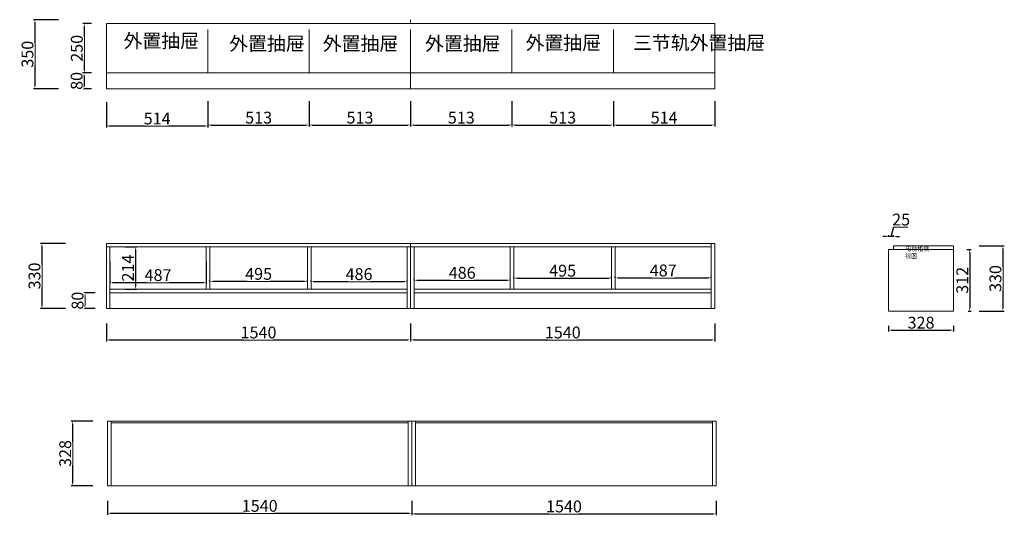
# Model space of a CAD drawing. Units: millimetres. Extents: x -1065379 to -1060395, y -45255 to -42745.
import ezdxf

# ---------------------------------------------------------------- set-up
doc = ezdxf.new("R2010")
doc.units = ezdxf.units.MM
doc.header["$LTSCALE"] = 200
doc.header["$PDMODE"] = 35
doc.header["$PDSIZE"] = 10
doc.layers.get('Defpoints').update_dxf_attribs({"lineweight": 5})
doc.layers.add('YQ_DIM', color=3, linetype='Continuous', lineweight=5)
doc.styles.get("Standard").update_dxf_attribs({"font": 'txt', "width": 0.85, "height": 70})
doc.styles.add('YQ_DIM', font='txt', dxfattribs={"width": 0.75})
doc.dimstyles.new('yq15', dxfattribs={"dimscale": 15, "dimtxt": 4, "dimasz": 1, "dimexe": 0.5, "dimexo": 5, "dimgap": 0.5, "dimtad": 1, "dimdec": 0, "dimdsep": 46, "dimtxsty": 'YQ_DIM', "dimcen": 0, "dimclrd": 256, "dimclre": 256, "dimclrt": 7, "dimadec": 1, "dimazin": 2, "dimtfac": 1, "dimtdec": 0, "dimtmove": 1, "dimatfit": 3, "dimfxl": 1, "dimtfill": 1, "dimtolj": 1, "dimtzin": 0, "dimarcsym": 0})

# ---------------------------------------------------------------- blocks, each defined once
blk = doc.blocks.new('*D0')
at = {"layer": 'Defpoints', "color": 0, "transparency": 16777216}
for p in [(-1064960, -42744.6), (-1065302, -43094.6), (-1064960, -43094.6)]:
    blk.add_point(p, dxfattribs=at)
at = {"layer": 'YQ_DIM', "lineweight": -2, "transparency": 16777216}
for p, q in [((-1065182, -42744.6), (-1065309.5, -42744.6)), ((-1065302, -42759.6), (-1065302, -43079.6)), ((-1065182, -43094.6), (-1065309.5, -43094.6))]:
    blk.add_line(p, q, dxfattribs=at)
at = {"layer": 'YQ_DIM', "transparency": 16777216}
for points in [[(-1065304.5, -42759.6), (-1065299.5, -42759.6), (-1065302, -42744.6)], [(-1065304.5, -43079.6), (-1065299.5, -43079.6), (-1065302, -43094.6)]]:
    blk.add_solid(points, dxfattribs=at)
at = {"layer": 'YQ_DIM', "color": 7, "transparency": 16777216, "insert": (-1065339.5, -42919.6), "char_height": 60, "attachment_point": 5, "rotation": 90, "style": 'YQ_DIM', "bg_fill": 3, "box_fill_scale": 1.1, "bg_fill_color": 256, "bg_fill_true_color": 13158600, "bg_fill_transparency": 0}
blk.add_mtext('\\A1;350', dxfattribs=at)
blk = doc.blocks.new('*D1')
at = {"layer": 'Defpoints', "color": 0, "transparency": 16777216}
for p in [(-1064940, -43014.6), (-1064940, -43094.6)]:
    blk.add_point(p, dxfattribs=at)
at = {"layer": 'YQ_DIM', "lineweight": -2, "transparency": 16777216}
for p, q in [((-1065015, -43014.6), (-1065060.5, -43014.6)), ((-1065053, -43029.6), (-1065053, -43079.6)), ((-1065015, -43094.6), (-1065060.5, -43094.6))]:
    blk.add_line(p, q, dxfattribs=at)
at = {"layer": 'YQ_DIM', "transparency": 16777216}
for points in [[(-1065055.5, -43029.6), (-1065050.5, -43029.6), (-1065053, -43014.6)], [(-1065055.5, -43079.6), (-1065050.5, -43079.6), (-1065053, -43094.6)]]:
    blk.add_solid(points, dxfattribs=at)
at = {"layer": 'YQ_DIM', "color": 7, "transparency": 16777216, "insert": (-1065090.5, -43054.6), "char_height": 60, "attachment_point": 5, "rotation": 90, "style": 'YQ_DIM', "bg_fill": 3, "box_fill_scale": 1.1, "bg_fill_color": 256, "bg_fill_true_color": 13158600, "bg_fill_transparency": 0}
blk.add_mtext('\\A1;80', dxfattribs=at)
at = {"layer": 'Defpoints', "color": 0, "transparency": 16777216}
blk.add_point((-1065053, -43094.6), dxfattribs=at)
blk = doc.blocks.new('*D2')
at = {"layer": 'Defpoints', "color": 0, "transparency": 16777216}
for p in [(-1064940, -43019.2), (-1064426, -43014.6), (-1064426, -43282.7)]:
    blk.add_point(p, dxfattribs=at)
at = {"layer": 'YQ_DIM', "lineweight": -2, "transparency": 16777216}
for p, q in [((-1064940, -43162.7), (-1064940, -43290.2)), ((-1064426, -43162.7), (-1064426, -43290.2)), ((-1064925, -43282.7), (-1064441, -43282.7))]:
    blk.add_line(p, q, dxfattribs=at)
at = {"layer": 'YQ_DIM', "transparency": 16777216}
for points in [[(-1064925, -43280.2), (-1064925, -43285.2), (-1064940, -43282.7)], [(-1064441, -43280.2), (-1064441, -43285.2), (-1064426, -43282.7)]]:
    blk.add_solid(points, dxfattribs=at)
at = {"layer": 'YQ_DIM', "color": 7, "transparency": 16777216, "insert": (-1064683, -43245.2), "char_height": 60, "attachment_point": 5, "style": 'YQ_DIM', "bg_fill": 3, "box_fill_scale": 1.1, "bg_fill_color": 256, "bg_fill_true_color": 13158600, "bg_fill_transparency": 0}
blk.add_mtext('\\A1;514', dxfattribs=at)
blk = doc.blocks.new('*D3')
at = {"layer": 'Defpoints', "color": 0, "transparency": 16777216}
for p in [(-1064426, -43014.6), (-1063913, -43014.6), (-1063913, -43278.1)]:
    blk.add_point(p, dxfattribs=at)
at = {"layer": 'YQ_DIM', "lineweight": -2, "transparency": 16777216}
for p, q in [((-1064426, -43158.1), (-1064426, -43285.6)), ((-1063913, -43158.1), (-1063913, -43285.6)), ((-1064411, -43278.1), (-1063928, -43278.1))]:
    blk.add_line(p, q, dxfattribs=at)
at = {"layer": 'YQ_DIM', "transparency": 16777216}
for points in [[(-1064411, -43275.6), (-1064411, -43280.6), (-1064426, -43278.1)], [(-1063928, -43275.6), (-1063928, -43280.6), (-1063913, -43278.1)]]:
    blk.add_solid(points, dxfattribs=at)
at = {"layer": 'YQ_DIM', "color": 7, "transparency": 16777216, "insert": (-1064169.5, -43240.6), "char_height": 60, "attachment_point": 5, "style": 'YQ_DIM', "bg_fill": 3, "box_fill_scale": 1.1, "bg_fill_color": 256, "bg_fill_true_color": 13158600, "bg_fill_transparency": 0}
blk.add_mtext('\\A1;513', dxfattribs=at)
blk = doc.blocks.new('*D4')
at = {"layer": 'Defpoints', "color": 0, "transparency": 16777216}
for p in [(-1063913, -43014.6), (-1063400, -43014.6), (-1063400, -43278.1)]:
    blk.add_point(p, dxfattribs=at)
at = {"layer": 'YQ_DIM', "lineweight": -2, "transparency": 16777216}
for p, q in [((-1063913, -43158.1), (-1063913, -43285.6)), ((-1063400, -43158.1), (-1063400, -43285.6)), ((-1063898, -43278.1), (-1063415, -43278.1))]:
    blk.add_line(p, q, dxfattribs=at)
at = {"layer": 'YQ_DIM', "transparency": 16777216}
for points in [[(-1063898, -43275.6), (-1063898, -43280.6), (-1063913, -43278.1)], [(-1063415, -43275.6), (-1063415, -43280.6), (-1063400, -43278.1)]]:
    blk.add_solid(points, dxfattribs=at)
at = {"layer": 'YQ_DIM', "color": 7, "transparency": 16777216, "insert": (-1063656.5, -43240.6), "char_height": 60, "attachment_point": 5, "style": 'YQ_DIM', "bg_fill": 3, "box_fill_scale": 1.1, "bg_fill_color": 256, "bg_fill_true_color": 13158600, "bg_fill_transparency": 0}
blk.add_mtext('\\A1;513', dxfattribs=at)
blk = doc.blocks.new('*D5')
at = {"layer": 'Defpoints', "color": 0, "transparency": 16777216}
for p in [(-1063400, -43014.6), (-1062887, -43014.6), (-1062887, -43278.1)]:
    blk.add_point(p, dxfattribs=at)
at = {"layer": 'YQ_DIM', "lineweight": -2, "transparency": 16777216}
for p, q in [((-1063400, -43158.1), (-1063400, -43285.6)), ((-1062887, -43158.1), (-1062887, -43285.6)), ((-1063385, -43278.1), (-1062902, -43278.1))]:
    blk.add_line(p, q, dxfattribs=at)
at = {"layer": 'YQ_DIM', "transparency": 16777216}
for points in [[(-1063385, -43275.6), (-1063385, -43280.6), (-1063400, -43278.1)], [(-1062902, -43275.6), (-1062902, -43280.6), (-1062887, -43278.1)]]:
    blk.add_solid(points, dxfattribs=at)
at = {"layer": 'YQ_DIM', "color": 7, "transparency": 16777216, "insert": (-1063143.5, -43240.6), "char_height": 60, "attachment_point": 5, "style": 'YQ_DIM', "bg_fill": 3, "box_fill_scale": 1.1, "bg_fill_color": 256, "bg_fill_true_color": 13158600, "bg_fill_transparency": 0}
blk.add_mtext('\\A1;513', dxfattribs=at)
blk = doc.blocks.new('*D6')
at = {"layer": 'Defpoints', "color": 0, "transparency": 16777216}
for p in [(-1062887, -43014.6), (-1062374, -43014.6), (-1062374, -43278.1)]:
    blk.add_point(p, dxfattribs=at)
at = {"layer": 'YQ_DIM', "lineweight": -2, "transparency": 16777216}
for p, q in [((-1062887, -43158.1), (-1062887, -43285.6)), ((-1062374, -43158.1), (-1062374, -43285.6)), ((-1062872, -43278.1), (-1062389, -43278.1))]:
    blk.add_line(p, q, dxfattribs=at)
at = {"layer": 'YQ_DIM', "transparency": 16777216}
for points in [[(-1062872, -43275.6), (-1062872, -43280.6), (-1062887, -43278.1)], [(-1062389, -43275.6), (-1062389, -43280.6), (-1062374, -43278.1)]]:
    blk.add_solid(points, dxfattribs=at)
at = {"layer": 'YQ_DIM', "color": 7, "transparency": 16777216, "insert": (-1062630.5, -43240.6), "char_height": 60, "attachment_point": 5, "style": 'YQ_DIM', "bg_fill": 3, "box_fill_scale": 1.1, "bg_fill_color": 256, "bg_fill_true_color": 13158600, "bg_fill_transparency": 0}
blk.add_mtext('\\A1;513', dxfattribs=at)
blk = doc.blocks.new('*D7')
at = {"layer": 'Defpoints', "color": 0, "transparency": 16777216}
for p in [(-1062374, -43014.6), (-1061860, -43014.6), (-1061860, -43278.1)]:
    blk.add_point(p, dxfattribs=at)
at = {"layer": 'YQ_DIM', "lineweight": -2, "transparency": 16777216}
for p, q in [((-1062374, -43158.1), (-1062374, -43285.6)), ((-1061860, -43158.1), (-1061860, -43285.6)), ((-1062359, -43278.1), (-1061875, -43278.1))]:
    blk.add_line(p, q, dxfattribs=at)
at = {"layer": 'YQ_DIM', "transparency": 16777216}
for points in [[(-1062359, -43275.6), (-1062359, -43280.6), (-1062374, -43278.1)], [(-1061875, -43275.6), (-1061875, -43280.6), (-1061860, -43278.1)]]:
    blk.add_solid(points, dxfattribs=at)
at = {"layer": 'YQ_DIM', "color": 7, "transparency": 16777216, "insert": (-1062117, -43240.6), "char_height": 60, "attachment_point": 5, "style": 'YQ_DIM', "bg_fill": 3, "box_fill_scale": 1.1, "bg_fill_color": 256, "bg_fill_true_color": 13158600, "bg_fill_transparency": 0}
blk.add_mtext('\\A1;514', dxfattribs=at)
blk = doc.blocks.new('*D8')
at = {"layer": 'Defpoints', "color": 0, "transparency": 16777216}
for p in [(-1064940, -43877.6), (-1065266.5, -44207.6), (-1064940, -44207.6)]:
    blk.add_point(p, dxfattribs=at)
at = {"layer": 'YQ_DIM', "lineweight": -2, "transparency": 16777216}
for p, q in [((-1065146.5, -43877.6), (-1065274, -43877.6)), ((-1065266.5, -43892.6), (-1065266.5, -44192.6)), ((-1065146.5, -44207.6), (-1065274, -44207.6))]:
    blk.add_line(p, q, dxfattribs=at)
at = {"layer": 'YQ_DIM', "transparency": 16777216}
for points in [[(-1065269, -43892.6), (-1065264, -43892.6), (-1065266.5, -43877.6)], [(-1065269, -44192.6), (-1065264, -44192.6), (-1065266.5, -44207.6)]]:
    blk.add_solid(points, dxfattribs=at)
at = {"layer": 'YQ_DIM', "color": 7, "transparency": 16777216, "insert": (-1065304, -44042.6), "char_height": 60, "attachment_point": 5, "rotation": 90, "style": 'YQ_DIM', "bg_fill": 3, "box_fill_scale": 1.1, "bg_fill_color": 256, "bg_fill_true_color": 13158600, "bg_fill_transparency": 0}
blk.add_mtext('\\A1;330', dxfattribs=at)
blk = doc.blocks.new('*D9')
at = {"layer": 'Defpoints', "color": 0, "transparency": 16777216}
for p in [(-1064922, -44127.6), (-1064922, -44207.6)]:
    blk.add_point(p, dxfattribs=at)
at = {"layer": 'YQ_DIM', "lineweight": -2, "transparency": 16777216}
for p, q in [((-1064997, -44127.6), (-1065056, -44127.6)), ((-1065048.5, -44142.6), (-1065048.5, -44192.6)), ((-1064997, -44207.6), (-1065056, -44207.6))]:
    blk.add_line(p, q, dxfattribs=at)
at = {"layer": 'YQ_DIM', "transparency": 16777216}
for points in [[(-1065051, -44142.6), (-1065046, -44142.6), (-1065048.5, -44127.6)], [(-1065051, -44192.6), (-1065046, -44192.6), (-1065048.5, -44207.6)]]:
    blk.add_solid(points, dxfattribs=at)
at = {"layer": 'YQ_DIM', "color": 7, "transparency": 16777216, "insert": (-1065086, -44167.6), "char_height": 60, "attachment_point": 5, "rotation": 90, "style": 'YQ_DIM', "bg_fill": 3, "box_fill_scale": 1.1, "bg_fill_color": 256, "bg_fill_true_color": 13158600, "bg_fill_transparency": 0}
blk.add_mtext('\\A1;80', dxfattribs=at)
at = {"layer": 'Defpoints', "color": 0, "transparency": 16777216}
blk.add_point((-1065048.5, -44207.6), dxfattribs=at)
blk = doc.blocks.new('*D10')
at = {"layer": 'Defpoints', "color": 0, "transparency": 16777216}
for p in [(-1064922, -43895.6), (-1064922, -44109.6), (-1064793.5, -44109.6)]:
    blk.add_point(p, dxfattribs=at)
at = {"layer": 'YQ_DIM', "lineweight": -2, "transparency": 16777216}
for p, q in [((-1064847, -43895.6), (-1064786, -43895.6)), ((-1064793.5, -43910.6), (-1064793.5, -44094.6)), ((-1064847, -44109.6), (-1064786, -44109.6))]:
    blk.add_line(p, q, dxfattribs=at)
at = {"layer": 'YQ_DIM', "transparency": 16777216}
for points in [[(-1064796, -43910.6), (-1064791, -43910.6), (-1064793.5, -43895.6)], [(-1064796, -44094.6), (-1064791, -44094.6), (-1064793.5, -44109.6)]]:
    blk.add_solid(points, dxfattribs=at)
at = {"layer": 'YQ_DIM', "color": 7, "transparency": 16777216, "insert": (-1064831, -44002.6), "char_height": 60, "attachment_point": 5, "rotation": 90, "style": 'YQ_DIM', "bg_fill": 3, "box_fill_scale": 1.1, "bg_fill_color": 256, "bg_fill_true_color": 13158600, "bg_fill_transparency": 0}
blk.add_mtext('\\A1;214', dxfattribs=at)
blk = doc.blocks.new('*D11')
at = {"layer": 'Defpoints', "color": 0, "transparency": 16777216}
for p in [(-1064922, -43895.6), (-1064435, -43895.6), (-1064435, -44075.6)]:
    blk.add_point(p, dxfattribs=at)
at = {"layer": 'YQ_DIM', "lineweight": -2, "transparency": 16777216}
for p, q in [((-1064922, -43970.6), (-1064922, -44083.1)), ((-1064435, -43970.6), (-1064435, -44083.1)), ((-1064907, -44075.6), (-1064450, -44075.6))]:
    blk.add_line(p, q, dxfattribs=at)
at = {"layer": 'YQ_DIM', "transparency": 16777216}
for points in [[(-1064907, -44073.1), (-1064907, -44078.1), (-1064922, -44075.6)], [(-1064450, -44073.1), (-1064450, -44078.1), (-1064435, -44075.6)]]:
    blk.add_solid(points, dxfattribs=at)
at = {"layer": 'YQ_DIM', "color": 7, "transparency": 16777216, "insert": (-1064678.5, -44038.1), "char_height": 60, "attachment_point": 5, "style": 'YQ_DIM', "bg_fill": 3, "box_fill_scale": 1.1, "bg_fill_color": 256, "bg_fill_true_color": 13158600, "bg_fill_transparency": 0}
blk.add_mtext('\\A1;487', dxfattribs=at)
blk = doc.blocks.new('*D12')
at = {"layer": 'Defpoints', "color": 0, "transparency": 16777216}
for p in [(-1063922, -44069.6), (-1064417, -44109.6), (-1063922, -44109.6)]:
    blk.add_point(p, dxfattribs=at)
at = {"layer": 'YQ_DIM', "lineweight": -2, "transparency": 16777216}
for p, q in [((-1064417, -44069.6), (-1064417, -44062.1)), ((-1064402, -44069.6), (-1063937, -44069.6)), ((-1063922, -44069.6), (-1063922, -44062.1))]:
    blk.add_line(p, q, dxfattribs=at)
at = {"layer": 'YQ_DIM', "transparency": 16777216}
for points in [[(-1064402, -44067.1), (-1064402, -44072.1), (-1064417, -44069.6)], [(-1063937, -44067.1), (-1063937, -44072.1), (-1063922, -44069.6)]]:
    blk.add_solid(points, dxfattribs=at)
at = {"layer": 'YQ_DIM', "color": 7, "transparency": 16777216, "insert": (-1064169.5, -44032.1), "char_height": 60, "attachment_point": 5, "style": 'YQ_DIM', "bg_fill": 3, "box_fill_scale": 1.1, "bg_fill_color": 256, "bg_fill_true_color": 13158600, "bg_fill_transparency": 0}
blk.add_mtext('\\A1;495', dxfattribs=at)
blk = doc.blocks.new('*D13')
at = {"layer": 'Defpoints', "color": 0, "transparency": 16777216}
for p in [(-1063418, -44070.6), (-1063904, -44109.6), (-1063418, -44109.6)]:
    blk.add_point(p, dxfattribs=at)
at = {"layer": 'YQ_DIM', "lineweight": -2, "transparency": 16777216}
for p, q in [((-1063904, -44070.6), (-1063904, -44063.1)), ((-1063889, -44070.6), (-1063433, -44070.6)), ((-1063418, -44070.6), (-1063418, -44063.1))]:
    blk.add_line(p, q, dxfattribs=at)
at = {"layer": 'YQ_DIM', "transparency": 16777216}
for points in [[(-1063889, -44068.1), (-1063889, -44073.1), (-1063904, -44070.6)], [(-1063433, -44068.1), (-1063433, -44073.1), (-1063418, -44070.6)]]:
    blk.add_solid(points, dxfattribs=at)
at = {"layer": 'YQ_DIM', "color": 7, "transparency": 16777216, "insert": (-1063661, -44033.1), "char_height": 60, "attachment_point": 5, "style": 'YQ_DIM', "bg_fill": 3, "box_fill_scale": 1.1, "bg_fill_color": 256, "bg_fill_true_color": 13158600, "bg_fill_transparency": 0}
blk.add_mtext('\\A1;486', dxfattribs=at)
blk = doc.blocks.new('*D14')
at = {"layer": 'Defpoints', "color": 0, "transparency": 16777216}
for p in [(-1062896, -44064.1), (-1063382, -44109.6), (-1062896, -44109.6)]:
    blk.add_point(p, dxfattribs=at)
at = {"layer": 'YQ_DIM', "lineweight": -2, "transparency": 16777216}
for p, q in [((-1063382, -44064.1), (-1063382, -44056.6)), ((-1062896, -44064.1), (-1062896, -44056.6)), ((-1063367, -44064.1), (-1062911, -44064.1))]:
    blk.add_line(p, q, dxfattribs=at)
at = {"layer": 'YQ_DIM', "transparency": 16777216}
for points in [[(-1063367, -44061.6), (-1063367, -44066.6), (-1063382, -44064.1)], [(-1062911, -44061.6), (-1062911, -44066.6), (-1062896, -44064.1)]]:
    blk.add_solid(points, dxfattribs=at)
at = {"layer": 'YQ_DIM', "color": 7, "transparency": 16777216, "insert": (-1063139, -44026.6), "char_height": 60, "attachment_point": 5, "style": 'YQ_DIM', "bg_fill": 3, "box_fill_scale": 1.1, "bg_fill_color": 256, "bg_fill_true_color": 13158600, "bg_fill_transparency": 0}
blk.add_mtext('\\A1;486', dxfattribs=at)
blk = doc.blocks.new('*D15')
at = {"layer": 'Defpoints', "color": 0, "transparency": 16777216}
for p in [(-1062383, -44053.1), (-1062878, -44109.6), (-1062383, -44109.6)]:
    blk.add_point(p, dxfattribs=at)
at = {"layer": 'YQ_DIM', "lineweight": -2, "transparency": 16777216}
for p, q in [((-1062878, -44053.1), (-1062878, -44045.6)), ((-1062863, -44053.1), (-1062398, -44053.1)), ((-1062383, -44053.1), (-1062383, -44045.6))]:
    blk.add_line(p, q, dxfattribs=at)
at = {"layer": 'YQ_DIM', "transparency": 16777216}
for points in [[(-1062863, -44050.6), (-1062863, -44055.6), (-1062878, -44053.1)], [(-1062398, -44050.6), (-1062398, -44055.6), (-1062383, -44053.1)]]:
    blk.add_solid(points, dxfattribs=at)
at = {"layer": 'YQ_DIM', "color": 7, "transparency": 16777216, "insert": (-1062630.5, -44015.6), "char_height": 60, "attachment_point": 5, "style": 'YQ_DIM', "bg_fill": 3, "box_fill_scale": 1.1, "bg_fill_color": 256, "bg_fill_true_color": 13158600, "bg_fill_transparency": 0}
blk.add_mtext('\\A1;495', dxfattribs=at)
blk = doc.blocks.new('*D16')
at = {"layer": 'Defpoints', "color": 0, "transparency": 16777216}
for p in [(-1061878, -44052.1), (-1062365, -44109.6), (-1061878, -44109.6)]:
    blk.add_point(p, dxfattribs=at)
at = {"layer": 'YQ_DIM', "lineweight": -2, "transparency": 16777216}
for p, q in [((-1062365, -44052.1), (-1062365, -44044.6)), ((-1062350, -44052.1), (-1061893, -44052.1)), ((-1061878, -44052.1), (-1061878, -44044.6))]:
    blk.add_line(p, q, dxfattribs=at)
at = {"layer": 'YQ_DIM', "transparency": 16777216}
for points in [[(-1062350, -44049.6), (-1062350, -44054.6), (-1062365, -44052.1)], [(-1061893, -44049.6), (-1061893, -44054.6), (-1061878, -44052.1)]]:
    blk.add_solid(points, dxfattribs=at)
at = {"layer": 'YQ_DIM', "color": 7, "transparency": 16777216, "insert": (-1062121.5, -44014.6), "char_height": 60, "attachment_point": 5, "style": 'YQ_DIM', "bg_fill": 3, "box_fill_scale": 1.1, "bg_fill_color": 256, "bg_fill_true_color": 13158600, "bg_fill_transparency": 0}
blk.add_mtext('\\A1;487', dxfattribs=at)
blk = doc.blocks.new('*D17')
at = {"layer": 'Defpoints', "color": 0, "transparency": 16777216}
for p in [(-1064940, -44207.6), (-1063400, -44207.6), (-1063400, -44366.1)]:
    blk.add_point(p, dxfattribs=at)
at = {"layer": 'YQ_DIM', "lineweight": -2, "transparency": 16777216}
for p, q in [((-1064940, -44282.6), (-1064940, -44373.6)), ((-1063400, -44282.6), (-1063400, -44373.6)), ((-1064925, -44366.1), (-1063415, -44366.1))]:
    blk.add_line(p, q, dxfattribs=at)
at = {"layer": 'YQ_DIM', "transparency": 16777216}
for points in [[(-1064925, -44363.6), (-1064925, -44368.6), (-1064940, -44366.1)], [(-1063415, -44363.6), (-1063415, -44368.6), (-1063400, -44366.1)]]:
    blk.add_solid(points, dxfattribs=at)
at = {"layer": 'YQ_DIM', "color": 7, "transparency": 16777216, "insert": (-1064170, -44328.6), "char_height": 60, "attachment_point": 5, "style": 'YQ_DIM', "bg_fill": 3, "box_fill_scale": 1.1, "bg_fill_color": 256, "bg_fill_true_color": 13158600, "bg_fill_transparency": 0}
blk.add_mtext('\\A1;1540', dxfattribs=at)
blk = doc.blocks.new('*D18')
at = {"layer": 'Defpoints', "color": 0, "transparency": 16777216}
for p in [(-1063400, -44207.6), (-1061860, -44207.6), (-1061860, -44366.1)]:
    blk.add_point(p, dxfattribs=at)
at = {"layer": 'YQ_DIM', "lineweight": -2, "transparency": 16777216}
for p, q in [((-1063400, -44282.6), (-1063400, -44373.6)), ((-1061860, -44282.6), (-1061860, -44373.6)), ((-1063385, -44366.1), (-1061875, -44366.1))]:
    blk.add_line(p, q, dxfattribs=at)
at = {"layer": 'YQ_DIM', "transparency": 16777216}
for points in [[(-1063385, -44363.6), (-1063385, -44368.6), (-1063400, -44366.1)], [(-1061875, -44363.6), (-1061875, -44368.6), (-1061860, -44366.1)]]:
    blk.add_solid(points, dxfattribs=at)
at = {"layer": 'YQ_DIM', "color": 7, "transparency": 16777216, "insert": (-1062630, -44328.6), "char_height": 60, "attachment_point": 5, "style": 'YQ_DIM', "bg_fill": 3, "box_fill_scale": 1.1, "bg_fill_color": 256, "bg_fill_true_color": 13158600, "bg_fill_transparency": 0}
blk.add_mtext('\\A1;1540', dxfattribs=at)
blk = doc.blocks.new('*D19')
at = {"layer": 'Defpoints', "color": 0, "transparency": 16777216}
for p in [(-1064934, -44777.6), (-1065111, -45105.6), (-1064934, -45105.6)]:
    blk.add_point(p, dxfattribs=at)
at = {"layer": 'YQ_DIM', "lineweight": -2, "transparency": 16777216}
for p, q in [((-1065009, -44777.6), (-1065118.5, -44777.6)), ((-1065111, -44792.6), (-1065111, -45090.6)), ((-1065009, -45105.6), (-1065118.5, -45105.6))]:
    blk.add_line(p, q, dxfattribs=at)
at = {"layer": 'YQ_DIM', "transparency": 16777216}
for points in [[(-1065113.5, -44792.6), (-1065108.5, -44792.6), (-1065111, -44777.6)], [(-1065113.5, -45090.6), (-1065108.5, -45090.6), (-1065111, -45105.6)]]:
    blk.add_solid(points, dxfattribs=at)
at = {"layer": 'YQ_DIM', "color": 7, "transparency": 16777216, "insert": (-1065148.5, -44941.6), "char_height": 60, "attachment_point": 5, "rotation": 90, "style": 'YQ_DIM', "bg_fill": 3, "box_fill_scale": 1.1, "bg_fill_color": 256, "bg_fill_true_color": 13158600, "bg_fill_transparency": 0}
blk.add_mtext('\\A1;328', dxfattribs=at)
blk = doc.blocks.new('*D20')
at = {"layer": 'Defpoints', "color": 0, "transparency": 16777216}
for p in [(-1064934, -45105.6), (-1063394, -45105.6), (-1063394, -45244.1)]:
    blk.add_point(p, dxfattribs=at)
at = {"layer": 'YQ_DIM', "lineweight": -2, "transparency": 16777216}
for p, q in [((-1064934, -45180.6), (-1064934, -45251.6)), ((-1063394, -45180.6), (-1063394, -45251.6)), ((-1064919, -45244.1), (-1063409, -45244.1))]:
    blk.add_line(p, q, dxfattribs=at)
at = {"layer": 'YQ_DIM', "transparency": 16777216}
for points in [[(-1064919, -45241.6), (-1064919, -45246.6), (-1064934, -45244.1)], [(-1063409, -45241.6), (-1063409, -45246.6), (-1063394, -45244.1)]]:
    blk.add_solid(points, dxfattribs=at)
at = {"layer": 'YQ_DIM', "color": 7, "transparency": 16777216, "insert": (-1064164, -45206.6), "char_height": 60, "attachment_point": 5, "style": 'YQ_DIM', "bg_fill": 3, "box_fill_scale": 1.1, "bg_fill_color": 256, "bg_fill_true_color": 13158600, "bg_fill_transparency": 0}
blk.add_mtext('\\A1;1540', dxfattribs=at)
blk = doc.blocks.new('*D21')
at = {"layer": 'Defpoints', "color": 0, "transparency": 16777216}
for p in [(-1063394, -45105.6), (-1061854, -45105.6), (-1061854, -45247.1)]:
    blk.add_point(p, dxfattribs=at)
at = {"layer": 'YQ_DIM', "lineweight": -2, "transparency": 16777216}
for p, q in [((-1063394, -45180.6), (-1063394, -45254.6)), ((-1061854, -45180.6), (-1061854, -45254.6)), ((-1063379, -45247.1), (-1061869, -45247.1))]:
    blk.add_line(p, q, dxfattribs=at)
at = {"layer": 'YQ_DIM', "transparency": 16777216}
for points in [[(-1063379, -45244.6), (-1063379, -45249.6), (-1063394, -45247.1)], [(-1061869, -45244.6), (-1061869, -45249.6), (-1061854, -45247.1)]]:
    blk.add_solid(points, dxfattribs=at)
at = {"layer": 'YQ_DIM', "color": 7, "transparency": 16777216, "insert": (-1062624, -45209.6), "char_height": 60, "attachment_point": 5, "style": 'YQ_DIM', "bg_fill": 3, "box_fill_scale": 1.1, "bg_fill_color": 256, "bg_fill_true_color": 13158600, "bg_fill_transparency": 0}
blk.add_mtext('\\A1;1540', dxfattribs=at)
blk = doc.blocks.new('*D22')
at = {"layer": 'Defpoints', "color": 0, "transparency": 16777216}
for p in [(-1060659.8, -43908.6), (-1060652.5, -44220.6), (-1060570.2, -44220.6)]:
    blk.add_point(p, dxfattribs=at)
at = {"layer": 'YQ_DIM', "lineweight": -2, "transparency": 16777216}
for p, q in [((-1060584.8, -43908.6), (-1060562.7, -43908.6)), ((-1060570.2, -43923.6), (-1060570.2, -44205.6)), ((-1060577.5, -44220.6), (-1060562.7, -44220.6))]:
    blk.add_line(p, q, dxfattribs=at)
at = {"layer": 'YQ_DIM', "transparency": 16777216}
for points in [[(-1060572.7, -43923.6), (-1060567.7, -43923.6), (-1060570.2, -43908.6)], [(-1060572.7, -44205.6), (-1060567.7, -44205.6), (-1060570.2, -44220.6)]]:
    blk.add_solid(points, dxfattribs=at)
at = {"layer": 'YQ_DIM', "color": 7, "transparency": 16777216, "insert": (-1060607.7, -44064.6), "char_height": 60, "attachment_point": 5, "rotation": 90, "style": 'YQ_DIM', "bg_fill": 3, "box_fill_scale": 1.1, "bg_fill_color": 256, "bg_fill_true_color": 13158600, "bg_fill_transparency": 0}
blk.add_mtext('\\A1;312', dxfattribs=at)
blk = doc.blocks.new('*D23')
at = {"layer": 'Defpoints', "color": 0, "transparency": 16777216}
for p in [(-1060659.8, -43890.6), (-1060662.5, -44220.6), (-1060402.5, -44220.6)]:
    blk.add_point(p, dxfattribs=at)
at = {"layer": 'YQ_DIM', "lineweight": -2, "transparency": 16777216}
for p, q in [((-1060522.5, -43890.6), (-1060395, -43890.6)), ((-1060402.5, -43905.6), (-1060402.5, -44205.6)), ((-1060522.5, -44220.6), (-1060395, -44220.6))]:
    blk.add_line(p, q, dxfattribs=at)
at = {"layer": 'YQ_DIM', "transparency": 16777216}
for points in [[(-1060405, -43905.6), (-1060400, -43905.6), (-1060402.5, -43890.6)], [(-1060405, -44205.6), (-1060400, -44205.6), (-1060402.5, -44220.6)]]:
    blk.add_solid(points, dxfattribs=at)
at = {"layer": 'YQ_DIM', "color": 7, "transparency": 16777216, "insert": (-1060440, -44055.6), "char_height": 60, "attachment_point": 5, "rotation": 90, "style": 'YQ_DIM', "bg_fill": 3, "box_fill_scale": 1.1, "bg_fill_color": 256, "bg_fill_true_color": 13158600, "bg_fill_transparency": 0}
blk.add_mtext('\\A1;330', dxfattribs=at)
blk = doc.blocks.new('*D24')
at = {"layer": 'Defpoints', "color": 0, "transparency": 16777216}
for p in [(-1060980.5, -43843.1), (-1060980.5, -43908.6), (-1060955.5, -43908.6)]:
    blk.add_point(p, dxfattribs=at)
at = {"layer": 'YQ_DIM', "lineweight": -2, "transparency": 16777216}
for p, q in [((-1060968, -43843.1), (-1060953.4, -43794.4)), ((-1060953.4, -43794.4), (-1060881.3, -43794.4)), ((-1060995.5, -43843.1), (-1061010.5, -43843.1)), ((-1060980.5, -43843.1), (-1060980.5, -43835.6)), ((-1060955.5, -43843.1), (-1060980.5, -43843.1)), ((-1060955.5, -43843.1), (-1060980.5, -43843.1)), ((-1060955.5, -43843.1), (-1060955.5, -43835.6)), ((-1060940.5, -43843.1), (-1060925.5, -43843.1))]:
    blk.add_line(p, q, dxfattribs=at)
at = {"layer": 'YQ_DIM', "transparency": 16777216}
for points in [[(-1060995.5, -43840.6), (-1060995.5, -43845.6), (-1060980.5, -43843.1)], [(-1060940.5, -43840.6), (-1060940.5, -43845.6), (-1060955.5, -43843.1)]]:
    blk.add_solid(points, dxfattribs=at)
at = {"layer": 'YQ_DIM', "color": 7, "transparency": 16777216, "insert": (-1060917.4, -43756.9), "char_height": 60, "attachment_point": 5, "style": 'YQ_DIM', "bg_fill": 3, "box_fill_scale": 1.1, "bg_fill_color": 256, "bg_fill_true_color": 13158600, "bg_fill_transparency": 0}
blk.add_mtext('\\A1;25', dxfattribs=at)
blk = doc.blocks.new('*D25')
at = {"layer": 'Defpoints', "color": 0, "transparency": 16777216}
for p in [(-1060980.5, -44220.6), (-1060652.5, -44220.6), (-1060652.5, -44316.6)]:
    blk.add_point(p, dxfattribs=at)
at = {"layer": 'YQ_DIM', "lineweight": -2, "transparency": 16777216}
for p, q in [((-1060980.5, -44295.6), (-1060980.5, -44324.1)), ((-1060652.5, -44295.6), (-1060652.5, -44324.1)), ((-1060965.5, -44316.6), (-1060667.5, -44316.6))]:
    blk.add_line(p, q, dxfattribs=at)
at = {"layer": 'YQ_DIM', "transparency": 16777216}
for points in [[(-1060965.5, -44314.1), (-1060965.5, -44319.1), (-1060980.5, -44316.6)], [(-1060667.5, -44314.1), (-1060667.5, -44319.1), (-1060652.5, -44316.6)]]:
    blk.add_solid(points, dxfattribs=at)
at = {"layer": 'YQ_DIM', "color": 7, "transparency": 16777216, "insert": (-1060816.5, -44279.1), "char_height": 60, "attachment_point": 5, "style": 'YQ_DIM', "bg_fill": 3, "box_fill_scale": 1.1, "bg_fill_color": 256, "bg_fill_true_color": 13158600, "bg_fill_transparency": 0}
blk.add_mtext('\\A1;328', dxfattribs=at)
blk = doc.blocks.new('*D26')
at = {"layer": 'Defpoints', "color": 0, "transparency": 16777216}
for p in [(-1064940, -42764.6), (-1065052.2, -43014.6), (-1064940, -43014.6)]:
    blk.add_point(p, dxfattribs=at)
at = {"layer": 'YQ_DIM', "lineweight": -2, "transparency": 16777216}
for p, q in [((-1065015, -42764.6), (-1065059.7, -42764.6)), ((-1065052.2, -42779.6), (-1065052.2, -42999.6)), ((-1065015, -43014.6), (-1065059.7, -43014.6))]:
    blk.add_line(p, q, dxfattribs=at)
at = {"layer": 'YQ_DIM', "transparency": 16777216}
for points in [[(-1065054.7, -42779.6), (-1065049.7, -42779.6), (-1065052.2, -42764.6)], [(-1065054.7, -42999.6), (-1065049.7, -42999.6), (-1065052.2, -43014.6)]]:
    blk.add_solid(points, dxfattribs=at)
at = {"layer": 'YQ_DIM', "color": 7, "transparency": 16777216, "insert": (-1065089.7, -42889.6), "char_height": 60, "attachment_point": 5, "rotation": 90, "style": 'YQ_DIM', "bg_fill": 3, "box_fill_scale": 1.1, "bg_fill_color": 256, "bg_fill_true_color": 13158600, "bg_fill_transparency": 0}
blk.add_mtext('\\A1;250', dxfattribs=at)

msp = doc.modelspace()

# ---------------------------------------------------------------- linework, layer by layer
at = {"layer": 'YQ_DIM', "color": 7}
for p, q in [((-1063400, -42744.6), (-1063400, -42764.6)), ((-1064940, -42764.6), (-1064940, -43094.6)), ((-1064940, -42764.6), (-1061860, -42764.6)), ((-1064426, -42794.6), (-1064426, -43014.6)), ((-1063913, -42794.6), (-1063913, -43014.6)), ((-1063400, -42794.6), (-1063400, -43094.6)), ((-1062887, -42794.6), (-1062887, -43014.6)), ((-1062374, -42794.6), (-1062374, -43014.6)), ((-1061860, -42764.6), (-1061860, -43094.6)), ((-1064940, -43014.6), (-1061860, -43014.6)), ((-1064940, -43094.6), (-1061860, -43094.6)), ((-1064940, -43877.6), (-1064940, -44207.6)), ((-1064940, -43877.6), (-1061860, -43877.6)), ((-1064940, -43895.6), (-1061878, -43895.6)), ((-1064922, -43895.6), (-1064922, -44207.6)), ((-1064435, -43895.6), (-1064435, -44109.6)), ((-1064417, -43895.6), (-1064417, -44109.6)), ((-1063922, -43895.6), (-1063922, -44109.6)), ((-1063904, -43895.6), (-1063904, -44109.6)), ((-1063418, -43895.6), (-1063418, -44207.6)), ((-1063400, -43877.6), (-1063400, -44207.6)), ((-1063382, -43895.6), (-1063382, -44207.6)), ((-1062896, -43895.6), (-1062896, -44109.6)), ((-1062878, -43895.6), (-1062878, -44109.6)), ((-1062383, -43895.6), (-1062383, -44109.6)), ((-1062365, -43895.6), (-1062365, -44109.6)), ((-1061878, -43877.6), (-1061878, -44207.6)), ((-1061860, -43877.6), (-1061860, -44207.6)), ((-1060955.5, -43890.6), (-1060955.5, -43908.6)), ((-1060955.5, -43890.6), (-1060652.5, -43890.6)), ((-1060652.5, -43890.6), (-1060652.5, -44220.6)), ((-1060980.5, -43908.6), (-1060980.5, -44220.6)), ((-1060980.5, -43908.6), (-1060652.5, -43908.6)), ((-1064922, -44109.6), (-1063418, -44109.6)), ((-1064922, -44127.6), (-1063418, -44127.6)), ((-1063382, -44109.6), (-1061878, -44109.6)), ((-1063382, -44127.6), (-1061878, -44127.6)), ((-1064940, -44207.6), (-1061860, -44207.6)), ((-1060980.5, -44220.6), (-1060652.5, -44220.6)), ((-1064934, -44777.6), (-1064934, -45105.6)), ((-1064934, -44777.6), (-1064934, -44777.6)), ((-1064934, -44777.6), (-1061854, -44777.6)), ((-1064916, -44777.6), (-1064916, -45105.6)), ((-1064916, -44786.6), (-1063412, -44786.6)), ((-1063412, -44777.6), (-1063412, -45105.6)), ((-1063394, -44777.6), (-1063394, -45105.6)), ((-1063376, -44777.6), (-1063376, -45105.6)), ((-1063376, -44786.6), (-1061872, -44786.6)), ((-1061872, -44777.6), (-1061872, -45105.6)), ((-1061854, -44777.6), (-1061854, -45105.6)), ((-1064934, -45105.6), (-1061854, -45105.6))]:
    msp.add_line(p, q, dxfattribs=at)

# ---------------------------------------------------------------- texts
at = {"layer": 'YQ_DIM', "color": 7, "char_height": 70, "attachment_point": 1}
for s, width, insert in [('外置抽屉', 350, (-1064853, -42816.6)), ('外置抽屉', 350, (-1064318.2, -42830.8)), ('外置抽屉', 350, (-1063844.7, -42830.8)), ('外置抽屉', 350, (-1063327.2, -42830.8)), ('外置抽屉', 350, (-1062818.2, -42826.8)), ('三节轨外置抽屉', 757.317, (-1062274.2, -42826.8))]:
    msp.add_mtext_dynamic_manual_height_columns(s, width=width, gutter_width=350, heights=[0], dxfattribs=dict(at, insert=insert))

# ---------------------------------------------------------------- next in the draw order: dimensions: what is measured, and where the dimension line sits
at = {"layer": 'YQ_DIM', "color": 7}
for base, p1, p2, picture, middle in [((-1065302, -43094.6), (-1064960, -42744.6), (-1064960, -43094.6), '*D0', (-1065339.5, -42919.6)), ((-1065266.5, -44207.6), (-1064940, -43877.6), (-1064940, -44207.6), '*D8', (-1065304, -44042.6)), ((-1060570.2, -44220.6), (-1060659.8, -43908.6), (-1060652.5, -44220.6), '*D22', (-1060607.7, -44064.6)), ((-1065111, -45105.6), (-1064934, -44777.6), (-1064934, -45105.6), '*D19', (-1065148.5, -44941.6))]:
    dim = msp.add_linear_dim(base=base, p1=p1, p2=p2, angle=90, dimstyle='yq15', override={"dimfxl": 8, "dimfxlon": 1}, dxfattribs=at)
    dim.commit()
    dim.dimension.update_dxf_attribs({"geometry": picture, "text_midpoint": middle})
for base, p1, p2, picture, middle in [((-1060980.5, -43843.1), (-1060955.5, -43908.6), (-1060980.5, -43908.6), '*D24', (-1060945.9, -43756.9)), ((-1062896, -44064.1), (-1063382, -44109.6), (-1062896, -44109.6), '*D14', (-1063139, -44026.6))]:
    dim = msp.add_linear_dim(base=base, p1=p1, p2=p2, dimstyle='yq15', override={"dimfxl": 8, "dimfxlon": 1}, dxfattribs=at)
    dim.commit()
    dim.dimension.update_dxf_attribs({"geometry": picture, "text_midpoint": middle})

# ---------------------------------------------------------------- next in the draw order: texts
at = {"layer": 'YQ_DIM', "color": 7, "insert": (-1060897.1, -43892.9), "char_height": 22.6, "attachment_point": 1}
msp.add_mtext_dynamic_manual_height_columns(' 电视柜侧 视图', width=34.498, gutter_width=113, heights=[0], dxfattribs=at)

# ---------------------------------------------------------------- next in the draw order: dimensions: what is measured, and where the dimension line sits
at = {"layer": 'YQ_DIM', "color": 7}
for base, p1, p2, picture, middle in [((-1065053, -43094.6), (-1064940, -43014.6), (-1064940, -43094.6), '*D1', (-1065090.5, -43054.6)), ((-1060402.5, -44220.6), (-1060659.8, -43890.6), (-1060662.5, -44220.6), '*D23', (-1060440, -44055.6)), ((-1065048.5, -44207.6), (-1064922, -44127.6), (-1064922, -44207.6), '*D9', (-1065086, -44167.6))]:
    dim = msp.add_linear_dim(base=base, p1=p1, p2=p2, angle=90, dimstyle='yq15', override={"dimfxl": 8, "dimfxlon": 1}, dxfattribs=at)
    dim.commit()
    dim.dimension.update_dxf_attribs({"geometry": picture, "text_midpoint": middle})
for base, p1, p2, picture, middle in [((-1062383, -44053.1), (-1062878, -44109.6), (-1062383, -44109.6), '*D15', (-1062630.5, -44015.6)), ((-1063394, -45244.1), (-1064934, -45105.6), (-1063394, -45105.6), '*D20', (-1064164, -45206.6))]:
    dim = msp.add_linear_dim(base=base, p1=p1, p2=p2, dimstyle='yq15', override={"dimfxl": 8, "dimfxlon": 1}, dxfattribs=at)
    dim.commit()
    dim.dimension.update_dxf_attribs({"geometry": picture, "text_midpoint": middle})

# ---------------------------------------------------------------- next in the draw order: dimensions: what is measured, and where the dimension line sits
for base, p1, p2, picture, middle in [((-1064426, -43282.7), (-1064940, -43019.2), (-1064426, -43014.6), '*D2', (-1064683, -43245.2)), ((-1061878, -44052.1), (-1062365, -44109.6), (-1061878, -44109.6), '*D16', (-1062121.5, -44014.6)), ((-1063400, -44366.1), (-1064940, -44207.6), (-1063400, -44207.6), '*D17', (-1064170, -44328.6)), ((-1060652.5, -44316.6), (-1060980.5, -44220.6), (-1060652.5, -44220.6), '*D25', (-1060816.5, -44279.1)), ((-1061854, -45247.1), (-1063394, -45105.6), (-1061854, -45105.6), '*D21', (-1062624, -45209.6))]:
    dim = msp.add_linear_dim(base=base, p1=p1, p2=p2, dimstyle='yq15', override={"dimfxl": 8, "dimfxlon": 1}, dxfattribs=at)
    dim.commit()
    dim.dimension.update_dxf_attribs({"geometry": picture, "text_midpoint": middle})
dim = msp.add_linear_dim(base=(-1064793.5, -44109.6), p1=(-1064922, -43895.6), p2=(-1064922, -44109.6), angle=90, dimstyle='yq15', override={"dimfxl": 8, "dimfxlon": 1}, dxfattribs=at)
dim.commit()
dim.dimension.update_dxf_attribs({"geometry": '*D10', "text_midpoint": (-1064831, -44002.6)})

# ---------------------------------------------------------------- next in the draw order: dimensions: what is measured, and where the dimension line sits
dim = msp.add_linear_dim(base=(-1065052.2, -43014.6), p1=(-1064940, -42764.6), p2=(-1064940, -43014.6), angle=90, dimstyle='yq15', override={"dimfxl": 8, "dimfxlon": 1}, dxfattribs=at)
dim.commit()
dim.dimension.update_dxf_attribs({"geometry": '*D26', "text_midpoint": (-1065089.7, -42889.6)})
for base, p1, p2, picture, middle in [((-1063913, -43278.1), (-1064426, -43014.6), (-1063913, -43014.6), '*D3', (-1064169.5, -43240.6)), ((-1064435, -44075.6), (-1064922, -43895.6), (-1064435, -43895.6), '*D11', (-1064678.5, -44038.1)), ((-1061860, -44366.1), (-1063400, -44207.6), (-1061860, -44207.6), '*D18', (-1062630, -44328.6))]:
    dim = msp.add_linear_dim(base=base, p1=p1, p2=p2, dimstyle='yq15', override={"dimfxl": 8, "dimfxlon": 1}, dxfattribs=at)
    dim.commit()
    dim.dimension.update_dxf_attribs({"geometry": picture, "text_midpoint": middle})

# ---------------------------------------------------------------- next in the draw order: dimensions: what is measured, and where the dimension line sits
for base, p1, p2, picture, middle in [((-1063400, -43278.1), (-1063913, -43014.6), (-1063400, -43014.6), '*D4', (-1063656.5, -43240.6)), ((-1063922, -44069.6), (-1064417, -44109.6), (-1063922, -44109.6), '*D12', (-1064169.5, -44032.1))]:
    dim = msp.add_linear_dim(base=base, p1=p1, p2=p2, dimstyle='yq15', override={"dimfxl": 8, "dimfxlon": 1}, dxfattribs=at)
    dim.commit()
    dim.dimension.update_dxf_attribs({"geometry": picture, "text_midpoint": middle})

# ---------------------------------------------------------------- next in the draw order: dimensions: what is measured, and where the dimension line sits
for base, p1, p2, picture, middle in [((-1062887, -43278.1), (-1063400, -43014.6), (-1062887, -43014.6), '*D5', (-1063143.5, -43240.6)), ((-1063418, -44070.6), (-1063904, -44109.6), (-1063418, -44109.6), '*D13', (-1063661, -44033.1))]:
    dim = msp.add_linear_dim(base=base, p1=p1, p2=p2, dimstyle='yq15', override={"dimfxl": 8, "dimfxlon": 1}, dxfattribs=at)
    dim.commit()
    dim.dimension.update_dxf_attribs({"geometry": picture, "text_midpoint": middle})

# ---------------------------------------------------------------- next in the draw order: dimensions: what is measured, and where the dimension line sits
dim = msp.add_linear_dim(base=(-1062374, -43278.1), p1=(-1062887, -43014.6), p2=(-1062374, -43014.6), dimstyle='yq15', override={"dimfxl": 8, "dimfxlon": 1}, dxfattribs=at)
dim.commit()
dim.dimension.update_dxf_attribs({"geometry": '*D6', "text_midpoint": (-1062630.5, -43240.6)})

# ---------------------------------------------------------------- next in the draw order: dimensions: what is measured, and where the dimension line sits
dim = msp.add_linear_dim(base=(-1061860, -43278.1), p1=(-1062374, -43014.6), p2=(-1061860, -43014.6), dimstyle='yq15', override={"dimfxl": 8, "dimfxlon": 1}, dxfattribs=at)
dim.commit()
dim.dimension.update_dxf_attribs({"geometry": '*D7', "text_midpoint": (-1062117, -43240.6)})

doc.saveas('drawing.dxf')
